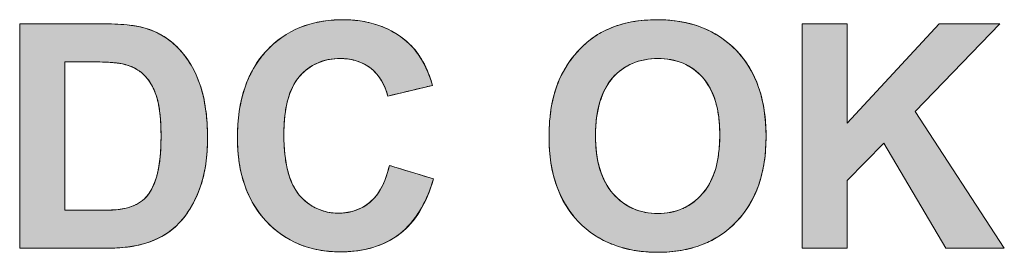
# Model space of a CAD drawing. Units: millimetres. Extents: x 0 to 420, y 0 to 297.
# Drawn here: x 324 to 330, y 157 to 159 of the extents above; entities that cross this region are included whole.
import ezdxf

# ---------------------------------------------------------------- set-up
doc = ezdxf.new("R2010")
doc.units = ezdxf.units.MM
doc.layers.get('0').update_dxf_attribs({"linetype": 'CONTINUOUS', "lineweight": 13})

msp = doc.modelspace()

# ---------------------------------------------------------------- hatches: boundary and pattern name
h = msp.add_hatch(color=7)
h.paths.add_polyline_path([(329.0583, 157.2521), (328.7637, 157.2521), (328.7637, 158.7134), (329.0583, 158.7134), (329.0583, 158.0663), (329.6569, 158.7134), (330.0533, 158.7134), (329.5014, 158.1435), (330.0826, 157.2521), (329.7004, 157.2521), (329.296, 157.9368), (329.0583, 157.6934)])
edge = h.paths.add_edge_path(flags=16)
edge.add_spline(control_points=[(327.5277, 158.3618), (327.4527, 158.2781), (327.4155, 158.1527), (327.4155, 157.9837)], knot_values=[7, 7, 7, 7, 8, 8, 8, 8], degree=3, periodic=0)
edge.add_spline(control_points=[(327.4155, 157.9837), (327.4155, 157.8175), (327.4539, 157.6921), (327.5307, 157.6065)], knot_values=[0, 0, 0, 0, 1, 1, 1, 1], degree=3, periodic=0)
edge.add_spline(control_points=[(327.5307, 157.6065), (327.6074, 157.5208), (327.7046, 157.4779), (327.8221, 157.4779), (327.9401, 157.4779), (328.0368, 157.5205), (328.1124, 157.6057)], knot_values=[1, 1, 1, 1, 2, 2, 2, 3, 3, 3, 3], degree=3, periodic=0)
edge.add_spline(control_points=[(328.1124, 157.6057), (328.188, 157.6898), (328.2262, 157.8175), (328.2262, 157.9877), (328.2262, 158.1561), (328.1891, 158.2809), (328.1154, 158.3635)], knot_values=[3, 3, 3, 3, 4, 4, 4, 5, 5, 5, 5], degree=3, periodic=0)
edge.add_spline(control_points=[(328.1154, 158.3635), (328.0413, 158.4461), (327.9444, 158.4875), (327.8221, 158.4875), (327.7006, 158.4875), (327.6018, 158.4457), (327.5277, 158.3618)], knot_values=[5, 5, 5, 5, 6, 6, 6, 7, 7, 7, 7], degree=3, periodic=0)
edge = h.paths.add_edge_path()
edge.add_spline(control_points=[(327.3052, 157.4246), (327.1768, 157.5575), (327.1125, 157.7408), (327.1125, 157.9739)], knot_values=[9, 9, 9, 9, 10, 10, 10, 10], degree=3, periodic=0)
edge.add_spline(control_points=[(327.1125, 157.9739), (327.1125, 158.1226), (327.1346, 158.248), (327.1796, 158.3495)], knot_values=[0, 0, 0, 0, 1, 1, 1, 1], degree=3, periodic=0)
edge.add_spline(control_points=[(327.1796, 158.3495), (327.2125, 158.4238), (327.2574, 158.4909), (327.3153, 158.5504)], knot_values=[1, 1, 1, 1, 2, 2, 2, 2], degree=3, periodic=0)
edge.add_spline(control_points=[(327.3153, 158.5504), (327.3727, 158.6096), (327.4358, 158.6534), (327.5039, 158.6818)], knot_values=[2, 2, 2, 2, 3, 3, 3, 3], degree=3, periodic=0)
edge.add_spline(control_points=[(327.5039, 158.6818), (327.595, 158.7207), (327.7001, 158.7402), (327.8188, 158.7402), (328.0343, 158.7402), (328.2064, 158.673), (328.335, 158.539)], knot_values=[3, 3, 3, 3, 4, 4, 4, 5, 5, 5, 5], degree=3, periodic=0)
edge.add_spline(control_points=[(328.335, 158.539), (328.4639, 158.4052), (328.5284, 158.219), (328.5284, 157.9809), (328.5284, 157.7443), (328.4646, 157.5592), (328.336, 157.4252)], knot_values=[5, 5, 5, 5, 6, 6, 6, 7, 7, 7, 7], degree=3, periodic=0)
edge.add_spline(control_points=[(328.336, 157.4252), (328.2086, 157.2917), (328.0373, 157.2257), (327.8228, 157.2257), (327.6058, 157.2257), (327.4331, 157.2917), (327.3052, 157.4246)], knot_values=[7, 7, 7, 7, 8, 8, 8, 9, 9, 9, 9], degree=3, periodic=0)
edge = h.paths.add_edge_path()
edge.add_spline(control_points=[(325.9491, 157.5553), (326.0056, 157.6057), (326.0459, 157.6838), (326.0709, 157.7913)], knot_values=[17, 17, 17, 17, 18, 18, 18, 18], degree=3, periodic=0)
edge.add_spline(control_points=[(326.0709, 157.7913), (326.0709, 157.7913), (326.3585, 157.7039), (326.3585, 157.7039)], knot_values=[0, 0, 0, 0, 1, 1, 1, 1], degree=3, periodic=0)
edge.add_spline(control_points=[(326.3585, 157.7039), (326.3139, 157.5429), (326.2413, 157.4231), (326.1383, 157.3458)], knot_values=[1, 1, 1, 1, 2, 2, 2, 2], degree=3, periodic=0)
edge.add_spline(control_points=[(326.1383, 157.3458), (326.0361, 157.2666), (325.9059, 157.2284), (325.7484, 157.2284), (325.554, 157.2284), (325.3935, 157.2943), (325.2684, 157.4272)], knot_values=[2, 2, 2, 2, 3, 3, 3, 4, 4, 4, 4], degree=3, periodic=0)
edge.add_spline(control_points=[(325.2684, 157.4272), (325.1429, 157.5595), (325.0803, 157.7409), (325.0803, 157.9711), (325.0803, 158.214), (325.1432, 158.4034), (325.2692, 158.5378)], knot_values=[4, 4, 4, 4, 5, 5, 5, 6, 6, 6, 6], degree=3, periodic=0)
edge.add_spline(control_points=[(325.2692, 158.5378), (325.3948, 158.6725), (325.5608, 158.7402), (325.766, 158.7402), (325.9451, 158.7402), (326.0908, 158.6872), (326.2026, 158.5813)], knot_values=[6, 6, 6, 6, 7, 7, 7, 8, 8, 8, 8], degree=3, periodic=0)
edge.add_spline(control_points=[(326.2026, 158.5813), (326.2692, 158.5189), (326.3199, 158.429), (326.3527, 158.3125)], knot_values=[8, 8, 8, 8, 9, 9, 9, 9], degree=3, periodic=0)
edge.add_spline(control_points=[(326.3527, 158.3125), (326.3527, 158.3125), (326.0606, 158.2432), (326.0606, 158.2432)], knot_values=[9, 9, 9, 9, 10, 10, 10, 10], degree=3, periodic=0)
edge.add_spline(control_points=[(326.0606, 158.2432), (326.0426, 158.3185), (326.0062, 158.3783), (325.9517, 158.4223)], knot_values=[10, 10, 10, 10, 11, 11, 11, 11], degree=3, periodic=0)
edge.add_spline(control_points=[(325.9517, 158.4223), (325.8967, 158.4655), (325.8296, 158.4875), (325.7507, 158.4875), (325.6415, 158.4875), (325.5526, 158.4486), (325.4852, 158.3711)], knot_values=[11, 11, 11, 11, 12, 12, 12, 13, 13, 13, 13], degree=3, periodic=0)
edge.add_spline(control_points=[(325.4852, 158.3711), (325.4166, 158.2934), (325.3828, 158.1671), (325.3828, 157.993), (325.3828, 157.8086), (325.4166, 157.6765), (325.4837, 157.5985)], knot_values=[13, 13, 13, 13, 14, 14, 14, 15, 15, 15, 15], degree=3, periodic=0)
edge.add_spline(control_points=[(325.4837, 157.5985), (325.5503, 157.5198), (325.6374, 157.4804), (325.7445, 157.4804), (325.8233, 157.4804), (325.8913, 157.5055), (325.9491, 157.5553)], knot_values=[15, 15, 15, 15, 16, 16, 16, 17, 17, 17, 17], degree=3, periodic=0)
edge = h.paths.add_edge_path(flags=16)
edge.add_spline(control_points=[(324.0875, 158.4662), (324.0875, 158.4662), (323.9546, 158.4662), (323.9546, 158.4662)], knot_values=[10, 10, 10, 10, 11, 11, 11, 11], degree=3, periodic=0)
edge.add_spline(control_points=[(323.9546, 158.4662), (323.9546, 158.4662), (323.9546, 157.4992), (323.9546, 157.4992)], knot_values=[0, 0, 0, 0, 1, 1, 1, 1], degree=3, periodic=0)
edge.add_spline(control_points=[(323.9546, 157.4992), (323.9546, 157.4992), (324.1757, 157.4992), (324.1757, 157.4992)], knot_values=[1, 1, 1, 1, 2, 2, 2, 2], degree=3, periodic=0)
edge.add_spline(control_points=[(324.1757, 157.4992), (324.258, 157.4992), (324.3176, 157.504), (324.3542, 157.5133)], knot_values=[2, 2, 2, 2, 3, 3, 3, 3], degree=3, periodic=0)
edge.add_spline(control_points=[(324.3542, 157.5133), (324.4027, 157.5251), (324.4426, 157.5452), (324.4735, 157.5741)], knot_values=[3, 3, 3, 3, 4, 4, 4, 4], degree=3, periodic=0)
edge.add_spline(control_points=[(324.4735, 157.5741), (324.5062, 157.6027), (324.5315, 157.6494), (324.5516, 157.7152)], knot_values=[4, 4, 4, 4, 5, 5, 5, 5], degree=3, periodic=0)
edge.add_spline(control_points=[(324.5516, 157.7152), (324.572, 157.7806), (324.5815, 157.8697), (324.5815, 157.9824), (324.5815, 158.0947), (324.572, 158.1816), (324.5516, 158.2424)], knot_values=[5, 5, 5, 5, 6, 6, 6, 7, 7, 7, 7], degree=3, periodic=0)
edge.add_spline(control_points=[(324.5516, 158.2424), (324.5315, 158.3025), (324.5034, 158.3497), (324.4675, 158.3836)], knot_values=[7, 7, 7, 7, 8, 8, 8, 8], degree=3, periodic=0)
edge.add_spline(control_points=[(324.4675, 158.3836), (324.4318, 158.4173), (324.3858, 158.4403), (324.3304, 158.4526)], knot_values=[8, 8, 8, 8, 9, 9, 9, 9], degree=3, periodic=0)
edge.add_spline(control_points=[(324.3304, 158.4526), (324.2892, 158.4617), (324.208, 158.4662), (324.0875, 158.4662)], knot_values=[9, 9, 9, 9, 10, 10, 10, 10], degree=3, periodic=0)
edge = h.paths.add_edge_path()
edge.add_spline(control_points=[(323.6595, 157.2521), (323.6595, 157.2521), (323.6595, 158.7134), (323.6595, 158.7134)], knot_values=[10, 10, 10, 10, 11, 11, 11, 11], degree=3, periodic=0)
edge.add_spline(control_points=[(323.6595, 158.7134), (323.6595, 158.7134), (324.1988, 158.7134), (324.1988, 158.7134)], knot_values=[0, 0, 0, 0, 1, 1, 1, 1], degree=3, periodic=0)
edge.add_spline(control_points=[(324.1988, 158.7134), (324.3201, 158.7134), (324.4135, 158.7043), (324.4775, 158.6858)], knot_values=[1, 1, 1, 1, 2, 2, 2, 2], degree=3, periodic=0)
edge.add_spline(control_points=[(324.4775, 158.6858), (324.5624, 158.6604), (324.6363, 158.6154), (324.6975, 158.5511)], knot_values=[2, 2, 2, 2, 3, 3, 3, 3], degree=3, periodic=0)
edge.add_spline(control_points=[(324.6975, 158.5511), (324.7584, 158.4865), (324.8051, 158.4075), (324.8367, 158.3143), (324.8683, 158.2211), (324.8847, 158.1058), (324.8847, 157.9687), (324.8847, 157.8491), (324.8694, 157.7451), (324.8398, 157.6572)], knot_values=[3, 3, 3, 3, 4, 4, 4, 5, 5, 5, 6, 6, 6, 6], degree=3, periodic=0)
edge.add_spline(control_points=[(324.8398, 157.6572), (324.8026, 157.5512), (324.7513, 157.4653), (324.6837, 157.3995)], knot_values=[6, 6, 6, 6, 7, 7, 7, 7], degree=3, periodic=0)
edge.add_spline(control_points=[(324.6837, 157.3995), (324.632, 157.3496), (324.5634, 157.3109), (324.476, 157.283)], knot_values=[7, 7, 7, 7, 8, 8, 8, 8], degree=3, periodic=0)
edge.add_spline(control_points=[(324.476, 157.283), (324.411, 157.2623), (324.3236, 157.2521), (324.215, 157.2521)], knot_values=[8, 8, 8, 8, 9, 9, 9, 9], degree=3, periodic=0)
edge.add_spline(control_points=[(324.215, 157.2521), (324.215, 157.2521), (323.6595, 157.2521), (323.6595, 157.2521)], knot_values=[9, 9, 9, 9, 10, 10, 10, 10], degree=3, periodic=0)

# ---------------------------------------------------------------- linework, layer by layer
at = {"color": 7, "linetype": 'Continuous'}
for p, q in [((323.6595, 158.7134), (323.6595, 157.2521)), ((324.1988, 158.7134), (323.6595, 158.7134)), ((328.7637, 158.7134), (328.7637, 157.2521)), ((329.0583, 158.7134), (328.7637, 158.7134)), ((329.6569, 158.7134), (329.0583, 158.0663)), ((329.0583, 158.0663), (329.0583, 158.7134)), ((329.5014, 158.1435), (330.0533, 158.7134)), ((330.0533, 158.7134), (329.6569, 158.7134)), ((323.9546, 157.4992), (323.9546, 158.4662)), ((323.9546, 158.4662), (324.0875, 158.4662)), ((326.0606, 158.2432), (326.3527, 158.3125)), ((330.0826, 157.2521), (329.5014, 158.1435)), ((329.0583, 157.6934), (329.296, 157.9368)), ((329.296, 157.9368), (329.7004, 157.2521)), ((326.3585, 157.7039), (326.0709, 157.7913)), ((329.0583, 157.2521), (329.0583, 157.6934)), ((324.1757, 157.4992), (323.9546, 157.4992)), ((323.6595, 157.2521), (324.215, 157.2521)), ((328.7637, 157.2521), (329.0583, 157.2521)), ((329.7004, 157.2521), (330.0826, 157.2521))]:
    msp.add_line(p, q, dxfattribs=at)
at = {"color": 7}
for p, q in [((328.7637, 157.2521), (328.7637, 158.7134)), ((328.7637, 158.7134), (329.0583, 158.7134)), ((329.0583, 158.7134), (329.0583, 158.0663)), ((329.0583, 158.0663), (329.6569, 158.7134)), ((330.0533, 158.7134), (329.5014, 158.1435)), ((329.6569, 158.7134), (330.0533, 158.7134)), ((329.5014, 158.1435), (330.0826, 157.2521)), ((329.296, 157.9368), (329.0583, 157.6934)), ((329.7004, 157.2521), (329.296, 157.9368)), ((329.0583, 157.6934), (329.0583, 157.2521)), ((329.0583, 157.2521), (328.7637, 157.2521)), ((330.0826, 157.2521), (329.7004, 157.2521))]:
    msp.add_line(p, q, dxfattribs=at)
at = {"color": 7, "linetype": 'Continuous', "lineweight": 0}
for points, knots in [([(325.1957, 158.4408), (325.2171, 158.4753), (325.2951, 158.5792), (325.4443, 158.6828), (325.6219, 158.7326), (325.7598, 158.7436), (325.8916, 158.7343), (326.0455, 158.6955), (326.1688, 158.6226), (326.2335, 158.5485), (326.2472, 158.5306)], [0, 0, 0, 0, 0.121662, 0.387712, 0.524794, 0.671868, 0.800317, 0.919592, 1.146462, 1.21402, 1.21402, 1.21402, 1.21402]), ([(325.5948, 158.7226, 45.029), (325.603, 158.7243, 45.029), (325.6593, 158.7356, 45.029), (325.7404, 158.7421, 45.029), (325.8129, 158.7393, 45.029), (325.8362, 158.7373, 45.029)], [0, 0, 0, 0, 0.0251743, 0.1722486, 0.2425748, 0.2425748, 0.2425748, 0.2425748]), ([(325.8362, 158.7373, 45.029), (325.8556, 158.7357, 45.029), (325.9144, 158.7286, 45.029), (325.9912, 158.7092, 45.029), (326.046, 158.6862, 45.029), (326.0636, 158.6778, 45.029)], [0, 0, 0, 0, 0.0582271, 0.1775019, 0.2361004, 0.2361004, 0.2361004, 0.2361004]), ([(327.1125, 157.9739), (327.1124, 158.0096), (327.115, 158.0782), (327.1307, 158.2053), (327.1668, 158.3344), (327.2353, 158.458), (327.312, 158.5519), (327.4014, 158.6299), (327.5147, 158.6917), (327.6551, 158.7318), (327.8606, 158.748), (328.1093, 158.713), (328.3526, 158.5514), (328.4759, 158.3419), (328.5206, 158.1489), (328.5279, 158.0449), (328.5284, 157.9922)], [0, 0, 0, 0, 0.107036, 0.205872, 0.383825, 0.504865, 0.627246, 0.746029, 0.85831, 1.011761, 1.180165, 1.475191, 1.74654, 2.026901, 2.18058, 2.338519, 2.338519, 2.338519, 2.338519]), ([(327.6565, 158.7266, 45.029), (327.7099, 158.7361, 45.029), (327.8012, 158.743, 45.029), (327.8922, 158.7381, 45.029), (327.9286, 158.7338, 45.029)], [0, 0, 0, 0, 0.1628857, 0.2728465, 0.2728465, 0.2728465, 0.2728465]), ([(323.6595, 157.2521, 45.029), (323.6595, 157.3282, 45.029), (323.6595, 157.8153, 45.029), (323.6595, 158.3024, 45.029), (323.6595, 158.7134, 45.029)], [0, 0, 0, 0, 0.228328, 1.461301, 1.461301, 1.461301, 1.461301]), ([(323.6595, 158.7134, 45.029), (323.6876, 158.7134, 45.029), (323.8674, 158.7134, 45.029), (324.0472, 158.7134, 45.029), (324.1988, 158.7134, 45.029)], [0, 0, 0, 0, 0.0842699, 0.5393273, 0.5393273, 0.5393273, 0.5393273]), ([(324.1988, 158.7134), (324.2525, 158.7134), (324.346, 158.7105), (324.4823, 158.6905), (324.5995, 158.6379), (324.7026, 158.5539), (324.7836, 158.4438), (324.8437, 158.3101), (324.8784, 158.1488), (324.8881, 157.9759), (324.8786, 157.8073), (324.8439, 157.652), (324.7802, 157.5146), (324.6705, 157.3685), (324.4717, 157.2629), (324.3026, 157.2521), (324.215, 157.2521)], [0, 0, 0, 0, 0.160961, 0.280588, 0.410684, 0.540816, 0.675336, 0.817108, 0.977513, 1.167151, 1.335201, 1.482921, 1.641549, 1.786301, 2.02442, 2.287267, 2.287267, 2.287267, 2.287267]), ([(324.1988, 158.7134, 45.029), (324.2525, 158.7134, 45.029), (324.3241, 158.7112, 45.029), (324.3952, 158.7027, 45.029), (324.4128, 158.6999, 45.029)], [0, 0, 0, 0, 0.1609606, 0.2145296, 0.2145296, 0.2145296, 0.2145296]), ([(326.0636, 158.6778, 45.029), (326.1144, 158.6534, 45.029), (326.1813, 158.6082, 45.029), (326.2332, 158.5488, 45.029), (326.2468, 158.5311, 45.029)], [0, 0, 0, 0, 0.1692255, 0.2361411, 0.2361411, 0.2361411, 0.2361411]), ([(324.6013, 158.63, 45.029), (324.6363, 158.6078, 45.029), (324.6911, 158.5627, 45.029), (324.7353, 158.5081, 45.029), (324.7517, 158.4846, 45.029)], [0, 0, 0, 0, 0.1244066, 0.2101874, 0.2101874, 0.2101874, 0.2101874]), ([(325.1953, 158.4402, 45.029), (325.2168, 158.4749, 45.029), (325.2673, 158.5422, 45.029), (325.3307, 158.5976, 45.029), (325.3655, 158.6223, 45.029)], [0, 0, 0, 0, 0.1223692, 0.2504836, 0.2504836, 0.2504836, 0.2504836]), ([(324.0875, 158.4662, 45.029), (324.0806, 158.4662, 45.029), (324.0363, 158.4662, 45.029), (323.992, 158.4662, 45.029), (323.9546, 158.4662, 45.029)], [0, 0, 0, 0, 0.0207689, 0.1329211, 0.1329211, 0.1329211, 0.1329211]), ([(323.9546, 158.4662, 45.029), (323.9546, 158.4158, 45.029), (323.9546, 158.0935, 45.029), (323.9546, 157.7712, 45.029), (323.9546, 157.4992, 45.029)], [0, 0, 0, 0, 0.1510939, 0.9670009, 0.9670009, 0.9670009, 0.9670009]), ([(324.1757, 157.4992), (324.2354, 157.4992), (324.3201, 157.4992), (324.4199, 157.5337), (324.5031, 157.5901), (324.5534, 157.7009), (324.5786, 157.8416), (324.5831, 157.9818), (324.5788, 158.1197), (324.5579, 158.2356), (324.5202, 158.3213), (324.4711, 158.3859), (324.4061, 158.4302), (324.3272, 158.457), (324.219, 158.4649), (324.1379, 158.4662), (324.0875, 158.4662)], [0, 0, 0, 0, 0.179005, 0.249466, 0.314039, 0.475274, 0.593351, 0.744808, 0.894314, 1.007299, 1.095493, 1.172905, 1.247411, 1.327774, 1.42008, 1.571295, 1.571295, 1.571295, 1.571295]), ([(324.3791, 158.4382, 45.029), (324.3633, 158.4443, 45.029), (324.3173, 158.4577, 45.029), (324.2688, 158.4613, 45.029), (324.2374, 158.4629, 45.029), (324.2368, 158.4629, 45.029)], [0, 0, 0, 0, 0.0507917, 0.1430977, 0.1449787, 0.1449787, 0.1449787, 0.1449787]), ([(326.0606, 158.2432), (326.0444, 158.3112), (325.988, 158.4113), (325.8597, 158.4778), (325.7373, 158.4941), (325.5995, 158.47), (325.4691, 158.3731), (325.4084, 158.2405), (325.3863, 158.1094), (325.3812, 157.9953), (325.3843, 157.9164), (325.3878, 157.8783)], [0, 0, 0, 0, 0.209582, 0.313309, 0.424019, 0.575243, 0.72125, 0.89244, 0.997791, 1.119569, 1.234361, 1.234361, 1.234361, 1.234361]), ([(325.7604, 158.4873, 45.029), (325.7572, 158.4874, 45.029), (325.707, 158.4881, 45.029), (325.6557, 158.4798, 45.029), (325.6121, 158.4624, 45.029)], [0, 0, 0, 0, 0.0096964, 0.1504958, 0.1504958, 0.1504958, 0.1504958]), ([(325.8979, 158.4561, 45.029), (325.8857, 158.4619, 45.029), (325.8417, 158.4794, 45.029), (325.7941, 158.4865, 45.029), (325.7604, 158.4873, 45.029)], [0, 0, 0, 0, 0.0406463, 0.1417563, 0.1417563, 0.1417563, 0.1417563]), ([(327.1456, 158.2521, 45.029), (327.1546, 158.2853, 45.029), (327.179, 158.3563, 45.029), (327.2206, 158.4314, 45.029), (327.2501, 158.473, 45.029), (327.2565, 158.4815, 45.029)], [0, 0, 0, 0, 0.1031509, 0.2241908, 0.2559993, 0.2559993, 0.2559993, 0.2559993]), ([(328.204, 158.1879), (328.2022, 158.1946), (328.1847, 158.2578), (328.1299, 158.3679), (327.9886, 158.4696), (327.822, 158.4967), (327.6549, 158.4693), (327.5128, 158.3663), (327.4463, 158.2292), (327.4197, 158.098), (327.4155, 158.0233), (327.4155, 157.9837)], [0, 0, 0, 0, 0.020636, 0.197117, 0.355754, 0.523345, 0.691263, 0.851403, 1.029119, 1.133813, 1.252621, 1.252621, 1.252621, 1.252621]), ([(327.8236, 158.4875, 45.029), (327.7671, 158.4876, 45.029), (327.7068, 158.4778, 45.029), (327.653, 158.4543, 45.029), (327.6509, 158.4534, 45.029)], [0, 0, 0, 0, 0.1693848, 0.176198, 0.176198, 0.176198, 0.176198]), ([(327.9965, 158.4521, 45.029), (327.9933, 158.4536, 45.029), (327.9394, 158.4774, 45.029), (327.879, 158.4873, 45.029), (327.8236, 158.4875, 45.029)], [0, 0, 0, 0, 0.0106435, 0.1767675, 0.1767675, 0.1767675, 0.1767675]), ([(328.3643, 158.506, 45.029), (328.4146, 158.4451, 45.029), (328.4571, 158.3678, 45.029), (328.4843, 158.2867, 45.029), (328.4863, 158.2804, 45.029)], [0, 0, 0, 0, 0.2371726, 0.2567775, 0.2567775, 0.2567775, 0.2567775]), ([(324.4988, 158.3479, 45.029), (324.4894, 158.3607, 45.029), (324.4627, 158.3916, 45.029), (324.4202, 158.4206, 45.029), (324.3884, 158.4346, 45.029), (324.3791, 158.4382, 45.029)], [0, 0, 0, 0, 0.047452, 0.1219575, 0.1516876, 0.1516876, 0.1516876, 0.1516876]), ([(325.1017, 158.1986), (325.1084, 158.2312), (325.1305, 158.3155), (325.1675, 158.3952), (325.1957, 158.4408)], [0, 0, 0, 0, 0.0998911, 0.2607783, 0.2607783, 0.2607783, 0.2607783]), ([(325.1181, 158.2653, 45.029), (325.121, 158.2753, 45.029), (325.1401, 158.3362, 45.029), (325.1673, 158.3948, 45.029), (325.1953, 158.4402, 45.029)], [0, 0, 0, 0, 0.0312869, 0.1914687, 0.1914687, 0.1914687, 0.1914687]), ([(325.9983, 158.3746, 45.029), (325.9847, 158.3921, 45.029), (325.9543, 158.4238, 45.029), (325.917, 158.4469, 45.029), (325.8979, 158.4561, 45.029)], [0, 0, 0, 0, 0.066713, 0.1302007, 0.1302007, 0.1302007, 0.1302007]), ([(327.6509, 158.4534, 45.029), (327.6042, 158.4324, 45.029), (327.5574, 158.3979, 45.029), (327.522, 158.3551, 45.029), (327.5192, 158.3516, 45.029)], [0, 0, 0, 0, 0.1534944, 0.1667687, 0.1667687, 0.1667687, 0.1667687]), ([(328.1266, 158.3499, 45.029), (328.123, 158.3545, 45.029), (328.0877, 158.3971, 45.029), (328.0414, 158.4315, 45.029), (327.9965, 158.4521, 45.029)], [0, 0, 0, 0, 0.0176427, 0.1658866, 0.1658866, 0.1658866, 0.1658866]), ([(324.5625, 158.202, 45.029), (324.5595, 158.2156, 45.029), (324.5482, 158.2575, 45.029), (324.5265, 158.3069, 45.029), (324.5048, 158.3399, 45.029), (324.4988, 158.3479, 45.029)], [0, 0, 0, 0, 0.0418506, 0.130044, 0.1601719, 0.1601719, 0.1601719, 0.1601719]), ([(327.5192, 158.3516, 45.029), (327.485, 158.3087, 45.029), (327.4583, 158.252, 45.029), (327.4416, 158.1939, 45.029), (327.4401, 158.1885, 45.029)], [0, 0, 0, 0, 0.1647469, 0.181606, 0.181606, 0.181606, 0.181606]), ([(328.204, 158.1879, 45.029), (328.2023, 158.1946, 45.029), (328.1862, 158.2523, 45.029), (328.1595, 158.3082, 45.029), (328.1266, 158.3499, 45.029)], [0, 0, 0, 0, 0.0206657, 0.1799036, 0.1799036, 0.1799036, 0.1799036]), ([(324.8498, 158.2708, 45.029), (324.8598, 158.2338, 45.029), (324.8766, 158.1474, 45.029), (324.8831, 158.0596, 45.029), (324.8843, 158.0103, 45.029)], [0, 0, 0, 0, 0.1150992, 0.2632873, 0.2632873, 0.2632873, 0.2632873]), ([(328.4863, 158.2804, 45.029), (328.4999, 158.2379, 45.029), (328.5219, 158.1386, 45.029), (328.5284, 158.0373, 45.029), (328.5284, 157.9809, 45.029)], [0, 0, 0, 0, 0.1341547, 0.3034278, 0.3034278, 0.3034278, 0.3034278]), ([(324.5807, 158.0382, 45.029), (324.5797, 158.0694, 45.029), (324.5763, 158.1244, 45.029), (324.5678, 158.1788, 45.029), (324.5625, 158.202, 45.029)], [0, 0, 0, 0, 0.0936693, 0.1649377, 0.1649377, 0.1649377, 0.1649377]), ([(325.4123, 158.2321, 45.029), (325.4109, 158.2275, 45.029), (325.3997, 158.1891, 45.029), (325.39, 158.1318, 45.029), (325.3857, 158.0789, 45.029), (325.3847, 158.061, 45.029)], [0, 0, 0, 0, 0.0144476, 0.1197991, 0.1735808, 0.1735808, 0.1735808, 0.1735808]), ([(327.1125, 157.9739, 45.029), (327.1124, 158.0096, 45.029), (327.115, 158.0782, 45.029), (327.1265, 158.1713, 45.029), (327.1391, 158.228, 45.029), (327.1456, 158.2521, 45.029)], [0, 0, 0, 0, 0.1070356, 0.2058723, 0.2809655, 0.2809655, 0.2809655, 0.2809655]), ([(326.3493, 157.6731), (326.3103, 157.5493), (326.2063, 157.364), (325.9599, 157.2436), (325.7742, 157.2228), (325.6108, 157.2357), (325.439, 157.2853), (325.2509, 157.4174), (325.1315, 157.6201), (325.087, 157.8118), (325.0767, 157.9739), (325.085, 158.105), (325.098, 158.1802), (325.1017, 158.1986)], [0, 0, 0, 0, 0.389383, 0.584781, 0.802451, 0.942419, 1.074344, 1.33529, 1.609566, 1.758937, 1.922813, 2.095347, 2.1516, 2.1516, 2.1516, 2.1516]), ([(325.0817, 157.9126, 45.029), (325.0808, 157.9321, 45.029), (325.0789, 158.0091, 45.029), (325.085, 158.1048, 45.029), (325.0979, 158.1798, 45.029), (325.1016, 158.1979, 45.029)], [0, 0, 0, 0, 0.0584352, 0.2309699, 0.2865382, 0.2865382, 0.2865382, 0.2865382]), ([(327.4401, 158.1885, 45.029), (327.4324, 158.1602, 45.029), (327.4194, 158.0923, 45.029), (327.4155, 158.0233, 45.029), (327.4155, 157.9837, 45.029)], [0, 0, 0, 0, 0.0878849, 0.2066936, 0.2066936, 0.2066936, 0.2066936]), ([(328.2262, 157.9859), (328.2262, 157.9865), (328.2262, 158.0266), (328.2227, 158.0945), (328.2109, 158.161), (328.204, 158.1879)], [0, 0, 0, 0, 0.0017275, 0.1201194, 0.2035897, 0.2035897, 0.2035897, 0.2035897]), ([(328.2259, 158.0114, 45.029), (328.2253, 158.0429, 45.029), (328.2213, 158.1023, 45.029), (328.2109, 158.161, 45.029), (328.204, 158.1879, 45.029)], [0, 0, 0, 0, 0.0947206, 0.1781614, 0.1781614, 0.1781614, 0.1781614]), ([(324.5786, 157.8815, 45.029), (324.5808, 157.915, 45.029), (324.5819, 157.9673, 45.029), (324.5813, 158.0196, 45.029), (324.5807, 158.0382, 45.029)], [0, 0, 0, 0, 0.1009191, 0.1568102, 0.1568102, 0.1568102, 0.1568102]), ([(324.8843, 158.0103, 45.029), (324.8846, 157.9964, 45.029), (324.8853, 157.9266, 45.029), (324.8803, 157.837, 45.029), (324.8672, 157.7626, 45.029), (324.8632, 157.7435, 45.029)], [0, 0, 0, 0, 0.0415276, 0.2095782, 0.2680501, 0.2680501, 0.2680501, 0.2680501]), ([(325.3847, 158.061, 45.029), (325.3834, 158.0384, 45.029), (325.3819, 157.9777, 45.029), (325.3843, 157.9171, 45.029), (325.3877, 157.8793, 45.029)], [0, 0, 0, 0, 0.0680411, 0.1818421, 0.1818421, 0.1818421, 0.1818421]), ([(328.2262, 157.9861, 45.029), (328.2262, 157.9866, 45.029), (328.2262, 157.995, 45.029), (328.2261, 158.0035, 45.029), (328.2259, 158.0114, 45.029)], [0, 0, 0, 0, 0.00158378, 0.02528941, 0.02528941, 0.02528941, 0.02528941]), ([(328.5284, 157.9922), (328.5284, 157.9884), (328.5287, 157.9286), (328.5215, 157.8175), (328.4762, 157.6217), (328.3539, 157.4131), (328.1553, 157.2812), (327.9724, 157.2329), (327.8222, 157.2219), (327.6716, 157.2329), (327.4875, 157.2809), (327.2881, 157.4112), (327.1666, 157.6187), (327.1198, 157.812), (327.1126, 157.9184), (327.1125, 157.9739)], [0, 0, 0, 0, 0.011362, 0.179586, 0.3324, 0.611905, 0.881394, 1.022898, 1.176166, 1.331084, 1.473777, 1.744118, 2.020215, 2.172176, 2.338524, 2.338524, 2.338524, 2.338524]), ([(327.1532, 157.6867, 45.029), (327.1407, 157.7263, 45.029), (327.1191, 157.8213, 45.029), (327.1126, 157.9184, 45.029), (327.1125, 157.9739, 45.029)], [0, 0, 0, 0, 0.1244776, 0.2908262, 0.2908262, 0.2908262, 0.2908262]), ([(327.4155, 157.9837), (327.4156, 157.91), (327.43, 157.775), (327.5163, 157.6023), (327.6569, 157.498), (327.822, 157.4679), (327.987, 157.4975), (328.1268, 157.602), (328.1827, 157.712), (328.2007, 157.7749), (328.2022, 157.7802)], [0, 0, 0, 0, 0.221058, 0.400583, 0.562817, 0.726976, 0.891132, 1.052039, 1.232204, 1.248657, 1.248657, 1.248657, 1.248657]), ([(328.2021, 157.7798, 45.029), (328.2099, 157.8087, 45.029), (328.2224, 157.8772, 45.029), (328.2261, 157.9467, 45.029), (328.2262, 157.9861, 45.029)], [0, 0, 0, 0, 0.089812, 0.208084, 0.208084, 0.208084, 0.208084]), ([(328.2022, 157.7802), (328.2099, 157.809), (328.2224, 157.8773), (328.2261, 157.9466), (328.2262, 157.9859)], [0, 0, 0, 0, 0.0894168, 0.2075452, 0.2075452, 0.2075452, 0.2075452]), ([(328.5284, 157.9809, 45.029), (328.5284, 157.9248, 45.029), (328.5225, 157.8326, 45.029), (328.5038, 157.7423, 45.029), (328.494, 157.7078, 45.029)], [0, 0, 0, 0, 0.1682243, 0.2758472, 0.2758472, 0.2758472, 0.2758472]), ([(324.558, 157.7387, 45.029), (324.5655, 157.7691, 45.029), (324.5734, 157.8167, 45.029), (324.5775, 157.8646, 45.029), (324.5786, 157.8815, 45.029)], [0, 0, 0, 0, 0.0937555, 0.1443518, 0.1443518, 0.1443518, 0.1443518]), ([(325.1367, 157.6371, 45.029), (325.1334, 157.6455, 45.029), (325.1129, 157.7006, 45.029), (325.0914, 157.7928, 45.029), (325.0834, 157.8775, 45.029), (325.0817, 157.9126, 45.029)], [0, 0, 0, 0, 0.0270424, 0.1764133, 0.2819532, 0.2819532, 0.2819532, 0.2819532]), ([(325.3877, 157.8793, 45.029), (325.3881, 157.8744, 45.029), (325.3922, 157.8328, 45.029), (325.3988, 157.7914, 45.029), (325.4081, 157.7558, 45.029)], [0, 0, 0, 0, 0.0148534, 0.1251719, 0.1251719, 0.1251719, 0.1251719]), ([(325.3878, 157.8783), (325.3882, 157.8737), (325.3923, 157.8325), (325.4016, 157.7738), (325.4178, 157.7217), (325.424, 157.7051)], [0, 0, 0, 0, 0.0138607, 0.1241792, 0.1773454, 0.1773454, 0.1773454, 0.1773454]), ([(325.641, 157.4941), (325.6744, 157.4842), (325.7818, 157.47), (325.987, 157.5385), (326.0509, 157.7051), (326.0709, 157.7913)], [0, 0, 0, 0, 0.104397, 0.322224, 0.5877383, 0.5877383, 0.5877383, 0.5877383]), ([(326.0709, 157.7913, 45.029), (326.0858, 157.7867, 45.029), (326.1817, 157.7576, 45.029), (326.2776, 157.7285, 45.029), (326.3585, 157.7039, 45.029)], [0, 0, 0, 0, 0.0469677, 0.3005933, 0.3005933, 0.3005933, 0.3005933]), ([(328.1211, 157.6162, 45.029), (328.1559, 157.6595, 45.029), (328.1839, 157.7161, 45.029), (328.2007, 157.7747, 45.029), (328.2021, 157.7798, 45.029)], [0, 0, 0, 0, 0.1668327, 0.1828895, 0.1828895, 0.1828895, 0.1828895]), ([(324.8632, 157.7435, 45.029), (324.857, 157.7143, 45.029), (324.8359, 157.6352, 45.029), (324.8013, 157.5601, 45.029), (324.7745, 157.5156, 45.029)], [0, 0, 0, 0, 0.0893877, 0.2453495, 0.2453495, 0.2453495, 0.2453495]), ([(325.4239, 157.7055, 45.029), (325.4382, 157.6672, 45.029), (325.4643, 157.6179, 45.029), (325.5016, 157.578, 45.029), (325.5116, 157.5687, 45.029)], [0, 0, 0, 0, 0.1224933, 0.1633117, 0.1633117, 0.1633117, 0.1633117]), ([(325.424, 157.7051), (325.4383, 157.667), (325.4808, 157.5865), (325.5671, 157.5207), (325.6267, 157.4984), (325.641, 157.4941)], [0, 0, 0, 0, 0.1221216, 0.267473, 0.3124836, 0.3124836, 0.3124836, 0.3124836]), ([(327.2722, 157.4621, 45.029), (327.2245, 157.521, 45.029), (327.1829, 157.5976, 45.029), (327.1559, 157.678, 45.029), (327.1532, 157.6867, 45.029)], [0, 0, 0, 0, 0.2270175, 0.254605, 0.254605, 0.254605, 0.254605]), ([(328.494, 157.7078, 45.029), (328.4899, 157.6932, 45.029), (328.4644, 157.6119, 45.029), (328.4238, 157.5347, 45.029), (328.3815, 157.4788, 45.029)], [0, 0, 0, 0, 0.045336, 0.2558387, 0.2558387, 0.2558387, 0.2558387]), ([(324.4175, 157.5358, 45.029), (324.4185, 157.5363, 45.029), (324.4387, 157.5464, 45.029), (324.473, 157.5696, 45.029), (324.4981, 157.6008, 45.029), (324.508, 157.6159, 45.029)], [0, 0, 0, 0, 0.003321, 0.0678935, 0.1220768, 0.1220768, 0.1220768, 0.1220768]), ([(325.5116, 157.5687, 45.029), (325.5371, 157.5447, 45.029), (325.5795, 157.5161, 45.029), (325.6264, 157.4985, 45.029), (325.6407, 157.4942, 45.029)], [0, 0, 0, 0, 0.1052896, 0.1499195, 0.1499195, 0.1499195, 0.1499195]), ([(327.9905, 157.5132, 45.029), (328.0367, 157.5347, 45.029), (328.0827, 157.57, 45.029), (328.1182, 157.6126, 45.029), (328.1211, 157.6162, 45.029)], [0, 0, 0, 0, 0.1530427, 0.1666744, 0.1666744, 0.1666744, 0.1666744]), ([(323.9546, 157.4992, 45.029), (323.9661, 157.4992, 45.029), (324.0398, 157.4992, 45.029), (324.1135, 157.4992, 45.029), (324.1757, 157.4992, 45.029)], [0, 0, 0, 0, 0.0345543, 0.2211475, 0.2211475, 0.2211475, 0.2211475]), ([(324.3025, 157.5042, 45.029), (324.3199, 157.5062, 45.029), (324.3593, 157.5129, 45.029), (324.3974, 157.5259, 45.029), (324.4175, 157.5358, 45.029)], [0, 0, 0, 0, 0.0524622, 0.1196267, 0.1196267, 0.1196267, 0.1196267]), ([(324.7745, 157.5156, 45.029), (324.7741, 157.5148, 45.029), (324.7487, 157.4727, 45.029), (324.7043, 157.4135, 45.029), (324.648, 157.3684, 45.029), (324.6285, 157.355, 45.029)], [0, 0, 0, 0, 0.0026823, 0.1474343, 0.2183304, 0.2183304, 0.2183304, 0.2183304]), ([(325.6407, 157.4942, 45.029), (325.6741, 157.4842, 45.029), (325.7223, 157.478, 45.029), (325.7696, 157.4817, 45.029), (325.7821, 157.4833, 45.029)], [0, 0, 0, 0, 0.1047739, 0.1424065, 0.1424065, 0.1424065, 0.1424065]), ([(326.2712, 157.4986, 45.029), (326.2361, 157.4409, 45.029), (326.1892, 157.3845, 45.029), (326.1327, 157.3415, 45.029), (326.1299, 157.3394, 45.029)], [0, 0, 0, 0, 0.2024528, 0.2130013, 0.2130013, 0.2130013, 0.2130013]), ([(327.658, 157.5114, 45.029), (327.659, 157.511, 45.029), (327.7101, 157.4884, 45.029), (327.7683, 157.4778, 45.029), (327.8239, 157.4779, 45.029), (327.8248, 157.4779, 45.029)], [0, 0, 0, 0, 0.0034022, 0.1675612, 0.1702651, 0.1702651, 0.1702651, 0.1702651]), ([(327.8248, 157.4779, 45.029), (327.8786, 157.4782, 45.029), (327.9365, 157.4887, 45.029), (327.988, 157.512, 45.029), (327.9905, 157.5132, 45.029)], [0, 0, 0, 0, 0.1615028, 0.1695595, 0.1695595, 0.1695595, 0.1695595]), ([(324.6285, 157.355, 45.029), (324.5822, 157.3231, 45.029), (324.5173, 157.2933, 45.029), (324.4497, 157.2757, 45.029), (324.4365, 157.2727, 45.029)], [0, 0, 0, 0, 0.1686332, 0.2094743, 0.2094743, 0.2094743, 0.2094743]), ([(326.1299, 157.3394, 45.029), (326.0804, 157.3026, 45.029), (326.0139, 157.2708, 45.029), (325.9449, 157.2518, 45.029), (325.9352, 157.2494, 45.029)], [0, 0, 0, 0, 0.1850317, 0.2150235, 0.2150235, 0.2150235, 0.2150235]), ([(327.6983, 157.2336, 45.029), (327.6883, 157.2349, 45.029), (327.6313, 157.2435, 45.029), (327.5484, 157.2651, 45.029), (327.4802, 157.2967, 45.029), (327.4562, 157.3097, 45.029)], [0, 0, 0, 0, 0.0302485, 0.1729413, 0.254901, 0.254901, 0.254901, 0.254901]), ([(328.2014, 157.3188, 45.029), (328.1729, 157.302, 45.029), (328.1003, 157.2667, 45.029), (328.0196, 157.2454, 45.029), (327.9705, 157.2372, 45.029), (327.968, 157.2368, 45.029)], [0, 0, 0, 0, 0.0993749, 0.2408792, 0.2484995, 0.2484995, 0.2484995, 0.2484995]), ([(324.215, 157.2521, 45.029), (324.186, 157.2521, 45.029), (324.0009, 157.2521, 45.029), (323.8157, 157.2521, 45.029), (323.6595, 157.2521, 45.029)], [0, 0, 0, 0, 0.0867881, 0.555444, 0.555444, 0.555444, 0.555444]), ([(325.7133, 157.2292, 45.029), (325.6783, 157.2307, 45.029), (325.5989, 157.239, 45.029), (325.5218, 157.2614, 45.029), (325.4806, 157.2787, 45.029)], [0, 0, 0, 0, 0.1049721, 0.2387633, 0.2387633, 0.2387633, 0.2387633]), ([(325.9352, 157.2494, 45.029), (325.8744, 157.2342, 45.029), (325.7993, 157.227, 45.029), (325.725, 157.2287, 45.029), (325.7133, 157.2292, 45.029)], [0, 0, 0, 0, 0.1879947, 0.2230904, 0.2230904, 0.2230904, 0.2230904]), ([(327.968, 157.2368, 45.029), (327.9201, 157.2291, 45.029), (327.8297, 157.2228, 45.029), (327.7395, 157.2281, 45.029), (327.6983, 157.2336, 45.029)], [0, 0, 0, 0, 0.1456754, 0.2704353, 0.2704353, 0.2704353, 0.2704353])]:
    msp.add_open_spline(points, degree=3, knots=knots, dxfattribs=at)
at = {"color": 7}
for points, knots in [([(325.2692, 158.5378), (325.3948, 158.6725), (325.5608, 158.7402), (325.766, 158.7402), (325.9451, 158.7402), (326.0908, 158.6872), (326.2026, 158.5813)], [6, 6, 6, 6, 7, 7, 7, 8, 8, 8, 8]), ([(327.5039, 158.6818), (327.595, 158.7207), (327.7001, 158.7402), (327.8188, 158.7402), (328.0343, 158.7402), (328.2064, 158.673), (328.335, 158.539)], [3, 3, 3, 3, 4, 4, 4, 5, 5, 5, 5]), ([(324.6975, 158.5511), (324.7584, 158.4865), (324.8051, 158.4075), (324.8367, 158.3143), (324.8683, 158.2211), (324.8847, 158.1058), (324.8847, 157.9687), (324.8847, 157.8491), (324.8694, 157.7451), (324.8398, 157.6572)], [3, 3, 3, 3, 4, 4, 4, 5, 5, 5, 6, 6, 6, 6]), ([(325.2684, 157.4272), (325.1429, 157.5595), (325.0803, 157.7409), (325.0803, 157.9711), (325.0803, 158.214), (325.1432, 158.4034), (325.2692, 158.5378)], [4, 4, 4, 4, 5, 5, 5, 6, 6, 6, 6]), ([(328.335, 158.539), (328.4639, 158.4052), (328.5284, 158.219), (328.5284, 157.9809), (328.5284, 157.7443), (328.4646, 157.5592), (328.336, 157.4252)], [5, 5, 5, 5, 6, 6, 6, 7, 7, 7, 7]), ([(325.9517, 158.4223), (325.8967, 158.4655), (325.8296, 158.4875), (325.7507, 158.4875), (325.6415, 158.4875), (325.5526, 158.4486), (325.4852, 158.3711)], [11, 11, 11, 11, 12, 12, 12, 13, 13, 13, 13]), ([(328.1154, 158.3635), (328.0413, 158.4461), (327.9444, 158.4875), (327.8221, 158.4875), (327.7006, 158.4875), (327.6018, 158.4457), (327.5277, 158.3618)], [5, 5, 5, 5, 6, 6, 6, 7, 7, 7, 7]), ([(325.4852, 158.3711), (325.4166, 158.2934), (325.3828, 158.1671), (325.3828, 157.993), (325.3828, 157.8086), (325.4166, 157.6765), (325.4837, 157.5985)], [13, 13, 13, 13, 14, 14, 14, 15, 15, 15, 15]), ([(328.1124, 157.6057), (328.188, 157.6898), (328.2262, 157.8175), (328.2262, 157.9877), (328.2262, 158.1561), (328.1891, 158.2809), (328.1154, 158.3635)], [3, 3, 3, 3, 4, 4, 4, 5, 5, 5, 5]), ([(324.5516, 157.7152), (324.572, 157.7806), (324.5815, 157.8697), (324.5815, 157.9824), (324.5815, 158.0947), (324.572, 158.1816), (324.5516, 158.2424)], [5, 5, 5, 5, 6, 6, 6, 7, 7, 7, 7]), ([(325.4837, 157.5985), (325.5503, 157.5198), (325.6374, 157.4804), (325.7445, 157.4804), (325.8233, 157.4804), (325.8913, 157.5055), (325.9491, 157.5553)], [15, 15, 15, 15, 16, 16, 16, 17, 17, 17, 17]), ([(327.5307, 157.6065), (327.6074, 157.5208), (327.7046, 157.4779), (327.8221, 157.4779), (327.9401, 157.4779), (328.0368, 157.5205), (328.1124, 157.6057)], [1, 1, 1, 1, 2, 2, 2, 3, 3, 3, 3]), ([(326.1383, 157.3458), (326.0361, 157.2666), (325.9059, 157.2284), (325.7484, 157.2284), (325.554, 157.2284), (325.3935, 157.2943), (325.2684, 157.4272)], [2, 2, 2, 2, 3, 3, 3, 4, 4, 4, 4]), ([(328.336, 157.4252), (328.2086, 157.2917), (328.0373, 157.2257), (327.8228, 157.2257), (327.6058, 157.2257), (327.4331, 157.2917), (327.3052, 157.4246)], [7, 7, 7, 7, 8, 8, 8, 9, 9, 9, 9])]:
    msp.add_open_spline(points, degree=3, knots=knots, dxfattribs=at)
for points in [[(323.6595, 158.7134), (323.6595, 158.7134), (324.1988, 158.7134), (324.1988, 158.7134)], [(323.6595, 157.2521), (323.6595, 157.2521), (323.6595, 158.7134), (323.6595, 158.7134)], [(324.1988, 158.7134), (324.3201, 158.7134), (324.4135, 158.7043), (324.4775, 158.6858)], [(324.4775, 158.6858), (324.5624, 158.6604), (324.6363, 158.6154), (324.6975, 158.5511)], [(327.3153, 158.5504), (327.3727, 158.6096), (327.4358, 158.6534), (327.5039, 158.6818)], [(326.2026, 158.5813), (326.2692, 158.5189), (326.3199, 158.429), (326.3527, 158.3125)], [(327.1796, 158.3495), (327.2125, 158.4238), (327.2574, 158.4909), (327.3153, 158.5504)], [(323.9546, 158.4662), (323.9546, 158.4662), (323.9546, 157.4992), (323.9546, 157.4992)], [(324.0875, 158.4662), (324.0875, 158.4662), (323.9546, 158.4662), (323.9546, 158.4662)], [(324.3304, 158.4526), (324.2892, 158.4617), (324.208, 158.4662), (324.0875, 158.4662)], [(324.4675, 158.3836), (324.4318, 158.4173), (324.3858, 158.4403), (324.3304, 158.4526)], [(326.0606, 158.2432), (326.0426, 158.3185), (326.0062, 158.3783), (325.9517, 158.4223)], [(324.5516, 158.2424), (324.5315, 158.3025), (324.5034, 158.3497), (324.4675, 158.3836)], [(327.1125, 157.9739), (327.1125, 158.1226), (327.1346, 158.248), (327.1796, 158.3495)], [(327.5277, 158.3618), (327.4527, 158.2781), (327.4155, 158.1527), (327.4155, 157.9837)], [(326.3527, 158.3125), (326.3527, 158.3125), (326.0606, 158.2432), (326.0606, 158.2432)], [(327.3052, 157.4246), (327.1768, 157.5575), (327.1125, 157.7408), (327.1125, 157.9739)], [(327.4155, 157.9837), (327.4155, 157.8175), (327.4539, 157.6921), (327.5307, 157.6065)], [(325.9491, 157.5553), (326.0056, 157.6057), (326.0459, 157.6838), (326.0709, 157.7913)], [(326.0709, 157.7913), (326.0709, 157.7913), (326.3585, 157.7039), (326.3585, 157.7039)], [(324.4735, 157.5741), (324.5062, 157.6027), (324.5315, 157.6494), (324.5516, 157.7152)], [(326.3585, 157.7039), (326.3139, 157.5429), (326.2413, 157.4231), (326.1383, 157.3458)], [(324.8398, 157.6572), (324.8026, 157.5512), (324.7513, 157.4653), (324.6837, 157.3995)], [(324.3542, 157.5133), (324.4027, 157.5251), (324.4426, 157.5452), (324.4735, 157.5741)], [(323.9546, 157.4992), (323.9546, 157.4992), (324.1757, 157.4992), (324.1757, 157.4992)], [(324.1757, 157.4992), (324.258, 157.4992), (324.3176, 157.504), (324.3542, 157.5133)], [(324.6837, 157.3995), (324.632, 157.3496), (324.5634, 157.3109), (324.476, 157.283)], [(324.215, 157.2521), (324.215, 157.2521), (323.6595, 157.2521), (323.6595, 157.2521)], [(324.476, 157.283), (324.411, 157.2623), (324.3236, 157.2521), (324.215, 157.2521)]]:
    msp.add_open_spline(points, degree=3, dxfattribs=at)
at = {"color": 7, "linetype": 'Continuous', "lineweight": 0, "extrusion": (5.267e-13, 1.3976e-12, -1)}
msp.add_open_spline([(324.4128, 158.6999, 45.029), (324.4346, 158.6964, 45.029), (324.4988, 158.6831, 45.029), (324.5612, 158.655, 45.029), (324.5996, 158.631, 45.029), (324.6013, 158.63, 45.029)], degree=3, knots=[0, 0, 0, 0, 0.0661765, 0.1962725, 0.2020427, 0.2020427, 0.2020427, 0.2020427], dxfattribs=at)
at = {"color": 7, "linetype": 'Continuous', "lineweight": 0, "extrusion": (-5.4e-15, -6.6e-15, -1)}
msp.add_open_spline([(328.1751, 158.6597, 45.029), (328.2341, 158.6284, 45.029), (328.3008, 158.5783, 45.029), (328.3549, 158.5173, 45.029), (328.3643, 158.506, 45.029)], degree=3, knots=[0, 0, 0, 0, 0.2003835, 0.244437, 0.244437, 0.244437, 0.244437], dxfattribs=at)
at = {"color": 7, "linetype": 'Continuous', "lineweight": 0, "extrusion": (-3.303e-13, 3.563e-13, -1)}
msp.add_open_spline([(327.2565, 158.4815, 45.029), (327.2746, 158.5057, 45.029), (327.32, 158.5589, 45.029), (327.3795, 158.6108, 45.029), (327.4197, 158.6372, 45.029), (327.4269, 158.6417, 45.029)], degree=3, knots=[0, 0, 0, 0, 0.0906637, 0.2094467, 0.2349739, 0.2349739, 0.2349739, 0.2349739], dxfattribs=at)
at = {"color": 7, "linetype": 'Continuous', "lineweight": 0}
for points in [[(326.2468, 158.5311, 45.029), (326.296, 158.4668, 45.029), (326.3308, 158.3904, 45.029), (326.3527, 158.3125, 45.029)], [(326.2472, 158.5306), (326.2833, 158.4833), (326.3115, 158.4295), (326.3325, 158.3739)], [(324.2368, 158.4629, 45.029), (324.1871, 158.4654, 45.029), (324.1373, 158.4662, 45.029), (324.0875, 158.4662, 45.029)], [(326.0606, 158.2432, 45.029), (326.0493, 158.2903, 45.029), (326.028, 158.3363, 45.029), (325.9983, 158.3746, 45.029)], [(326.3325, 158.3739), (326.3401, 158.3537), (326.3468, 158.3332), (326.3527, 158.3125)], [(325.1016, 158.1979, 45.029), (325.1062, 158.2206, 45.029), (325.1117, 158.2431, 45.029), (325.1181, 158.2653, 45.029)], [(327.4155, 157.9837, 45.029), (327.4156, 157.9142, 45.029), (327.4227, 157.8437, 45.029), (327.4421, 157.777, 45.029)], [(325.4081, 157.7558, 45.029), (325.4125, 157.7388, 45.029), (325.4178, 157.7219, 45.029), (325.4239, 157.7055, 45.029)], [(326.0143, 157.6376, 45.029), (326.0412, 157.6851, 45.029), (326.0585, 157.7381, 45.029), (326.0709, 157.7913, 45.029)], [(326.3585, 157.7039, 45.029), (326.3386, 157.6322, 45.029), (326.3098, 157.5621, 45.029), (326.2712, 157.4986, 45.029)], [(326.3585, 157.7039), (326.3556, 157.6936), (326.3526, 157.6833), (326.3493, 157.6731)], [(324.1757, 157.4992, 45.029), (324.218, 157.4992, 45.029), (324.2605, 157.4992, 45.029), (324.3025, 157.5042, 45.029)], [(325.7821, 157.4833, 45.029), (325.829, 157.4894, 45.029), (325.876, 157.5052, 45.029), (325.916, 157.5306, 45.029)], [(325.4806, 157.2787, 45.029), (325.4044, 157.3106, 45.029), (325.3337, 157.3596, 45.029), (325.2762, 157.419, 45.029)], [(324.4365, 157.2727, 45.029), (324.3642, 157.2562, 45.029), (324.2891, 157.2521, 45.029), (324.215, 157.2521, 45.029)]]:
    msp.add_open_spline(points, degree=3, dxfattribs=at)
at = {"color": 7, "linetype": 'Continuous', "lineweight": 0, "extrusion": (8.55e-14, 3.98e-14, -1)}
msp.add_open_spline([(324.7517, 158.4846, 45.029), (324.761, 158.4713, 45.029), (324.7953, 158.4177, 45.029), (324.8279, 158.3452, 45.029), (324.8459, 158.2854, 45.029), (324.8498, 158.2708, 45.029)], degree=3, knots=[0, 0, 0, 0, 0.0489435, 0.1907158, 0.2361676, 0.2361676, 0.2361676, 0.2361676], dxfattribs=at)
at = {"color": 7, "linetype": 'Continuous', "lineweight": 0, "extrusion": (1.5318e-12, -2.2722e-12, -1)}
msp.add_open_spline([(325.6121, 158.4624, 45.029), (325.6088, 158.4611, 45.029), (325.5618, 158.4416, 45.029), (325.5188, 158.41, 45.029), (325.4878, 158.3742, 45.029)], degree=3, knots=[0, 0, 0, 0, 0.010655, 0.1527898, 0.1527898, 0.1527898, 0.1527898], dxfattribs=at)
at = {"color": 7, "linetype": 'Continuous', "lineweight": 0, "extrusion": (0.161985, -0.682901, -0.712325)}
msp.add_open_spline([(326.3527, 158.3125, 45.029), (326.3374, 158.3089, 45.029), (326.2401, 158.2858, 45.029), (326.1427, 158.2627, 45.029), (326.0606, 158.2432, 45.029)], degree=3, knots=[0, 0, 0, 0, 0.0469061, 0.3001989, 0.3001989, 0.3001989, 0.3001989], dxfattribs=at)
at = {"color": 7, "linetype": 'Continuous', "lineweight": 0, "extrusion": (2.183e-13, -8.78e-14, -1)}
msp.add_open_spline([(324.508, 157.6159, 45.029), (324.5277, 157.6462, 45.029), (324.5444, 157.6882, 45.029), (324.556, 157.7308, 45.029), (324.558, 157.7387, 45.029)], degree=3, knots=[0, 0, 0, 0, 0.1084326, 0.1328344, 0.1328344, 0.1328344, 0.1328344], dxfattribs=at)
at = {"color": 7, "linetype": 'Continuous', "lineweight": 0, "extrusion": (-6.422e-13, -4.332e-13, -1)}
msp.add_open_spline([(325.2762, 157.419, 45.029), (325.2736, 157.4217, 45.029), (325.2141, 157.4843, 45.029), (325.167, 157.5603, 45.029), (325.1367, 157.6371, 45.029)], degree=3, knots=[0, 0, 0, 0, 0.0113817, 0.2591205, 0.2591205, 0.2591205, 0.2591205], dxfattribs=at)
at = {"color": 7, "linetype": 'Continuous', "lineweight": 0, "extrusion": (5.215e-13, -4.945e-13, -1)}
msp.add_open_spline([(325.916, 157.5306, 45.029), (325.9276, 157.538, 45.029), (325.9669, 157.5672, 45.029), (325.9971, 157.6071, 45.029), (326.0143, 157.6376, 45.029)], degree=3, knots=[0, 0, 0, 0, 0.0413105, 0.1462865, 0.1462865, 0.1462865, 0.1462865], dxfattribs=at)
at = {"color": 7, "linetype": 'Continuous', "lineweight": 0, "extrusion": (1.833e-13, 2.339e-13, -1)}
msp.add_open_spline([(327.5253, 157.6129, 45.029), (327.527, 157.6108, 45.029), (327.5629, 157.5681, 45.029), (327.6097, 157.5331, 45.029), (327.658, 157.5114, 45.029)], degree=3, knots=[0, 0, 0, 0, 0.0083912, 0.1673067, 0.1673067, 0.1673067, 0.1673067], dxfattribs=at)

doc.saveas('drawing.dxf')
